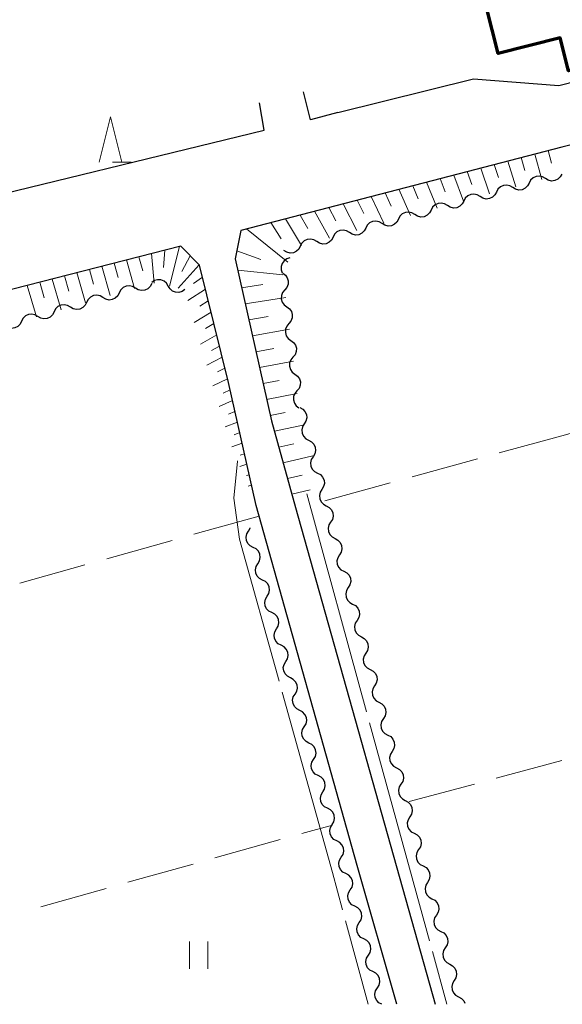
# Model space of a CAD drawing. Units: metres. Extents: x -76000 to -73996, y 39000 to 40500.
# Drawn here: x -74828 to -74768, y 39000 to 39109 of the extents above; entities that cross this region are included whole.
import ezdxf

# ---------------------------------------------------------------- set-up
doc = ezdxf.new("R2010")
doc.units = ezdxf.units.M
for name, color, linetype, lineweight in [('210100_道路縁(街区線)', 7, 'Continuous', 30), ('300200_堅ろう建物', 7, 'Continuous', 70), ('510200_細流', 7, 'Continuous', 30), ('610111_人工斜面(上)', 7, 'Continuous', 30), ('610199_人工斜面(ヒゲ)', 7, 'Continuous', 30), ('630200_耕地界', 7, 'Continuous', 30), ('631100_田', 7, 'Continuous', 13), ('633200_針葉樹林', 7, 'Continuous', 13), ('710300_等高線(補助曲線)', 7, 'Continuous', 13)]:
    doc.layers.add(name, color=color, linetype=linetype, lineweight=lineweight)

msp = doc.modelspace()

# ---------------------------------------------------------------- linework, layer by layer
at = {"layer": '210100_道路縁(街区線)', "linetype": 'Continuous', "lineweight": 30, "flags": 128}
for points in [[(-74768.61, 39101.61), (-74757.85, 39104.34)], [(-74697.93, 39000), (-74725.72, 39102.22), (-74728.22, 39103.9), (-74739.65, 39102.01), (-74768.27, 39094.8)], [(-74793.06, 39098.63), (-74778.04, 39102.34)], [(-74778.04, 39102.34), (-74768.61, 39101.61)], [(-74793.06, 39098.63), (-74796.08, 39097.83), (-74796.83, 39100.9)], [(-74843.87, 39084.57), (-74841.91, 39083.66), (-74837.25, 39087.89), (-74801.19, 39096.67), (-74801.73, 39099.7)], [(-74768.27, 39094.8), (-74803.79, 39085.59), (-74804.41, 39082.46), (-74800.39, 39064.51), (-74797.73, 39054.96), (-74782.29, 39000)], [(-74786.51, 39000), (-74790.89, 39015.36), (-74802.09, 39055.16), (-74805.14, 39068.75), (-74808.35, 39081.73), (-74810.4, 39083.86), (-74833.64, 39077.92), (-74843.51, 39073.98), (-74848.89, 39072.2), (-74892.79, 39060.31), (-74898.94, 39058.03), (-74902.68, 39054.16), (-74904.65, 39049.53), (-74904.41, 39043.77), (-74901.89, 39036.11), (-74896.81, 39027.1), (-74892.31, 39018.89), (-74889.72, 39011.34), (-74888.23, 39004.81), (-74887.64, 39000)]]:
    msp.add_lwpolyline(points, dxfattribs=at)
at = {"layer": '300200_堅ろう建物', "linetype": 'Continuous', "lineweight": 70, "flags": 128}
msp.add_lwpolyline([(-74774.67, 39130.23), (-74754.89, 39135.24), (-74751.59, 39136.08), (-74744.21, 39137.95), (-74741.4, 39126.84), (-74737.19, 39127.91), (-74734.05, 39115.5), (-74738.18, 39114.45), (-74737.61, 39112.22), (-74754.78, 39107.87), (-74754.45, 39106.55), (-74767.52, 39103.24), (-74768.44, 39106.89), (-74775.29, 39105.15), (-74779.83, 39123.08), (-74784.09, 39122), (-74785.21, 39126.4), (-74782.25, 39127.15), (-74782.03, 39126.29), (-74774.17, 39128.28)], close=True, dxfattribs=at)
at = {"layer": '510200_細流', "linetype": 'Continuous', "lineweight": 30, "flags": 128}
for points in [[(-74771.885, 39090.824), (-74772.056, 39090.499), (-74772.323, 39090.248), (-74772.657, 39090.093), (-74773.022, 39090.055), (-74773.38, 39090.135), (-74773.693, 39090.327)], [(-74770.078, 39091.322), (-74770.391, 39091.514), (-74770.749, 39091.594), (-74771.114, 39091.556), (-74771.448, 39091.401), (-74771.715, 39091.15), (-74771.885, 39090.824)], [(-74768.27, 39091.82), (-74768.441, 39091.495), (-74768.708, 39091.243), (-74769.042, 39091.089), (-74769.407, 39091.051), (-74769.765, 39091.13), (-74770.078, 39091.322)], [(-74775.501, 39089.829), (-74775.672, 39089.504), (-74775.938, 39089.252), (-74776.273, 39089.098), (-74776.637, 39089.06), (-74776.995, 39089.139), (-74777.309, 39089.331)], [(-74773.693, 39090.327), (-74774.006, 39090.518), (-74774.364, 39090.598), (-74774.729, 39090.56), (-74775.063, 39090.406), (-74775.33, 39090.154), (-74775.501, 39089.829)], [(-74780.924, 39088.336), (-74781.237, 39088.527), (-74781.595, 39088.607), (-74781.96, 39088.569), (-74782.294, 39088.415), (-74782.561, 39088.163), (-74782.732, 39087.838)], [(-74779.116, 39088.833), (-74779.287, 39088.508), (-74779.554, 39088.257), (-74779.888, 39088.102), (-74780.253, 39088.064), (-74780.611, 39088.144), (-74780.924, 39088.336)], [(-74777.309, 39089.331), (-74777.622, 39089.523), (-74777.98, 39089.603), (-74778.345, 39089.565), (-74778.679, 39089.41), (-74778.945, 39089.159), (-74779.116, 39088.833)], [(-74784.54, 39087.34), (-74784.853, 39087.532), (-74785.211, 39087.612), (-74785.576, 39087.574), (-74785.91, 39087.419), (-74786.176, 39087.167), (-74786.347, 39086.842)], [(-74782.732, 39087.838), (-74782.903, 39087.513), (-74783.169, 39087.261), (-74783.503, 39087.107), (-74783.868, 39087.069), (-74784.226, 39087.148), (-74784.54, 39087.34)], [(-74788.155, 39086.345), (-74788.468, 39086.536), (-74788.826, 39086.616), (-74789.191, 39086.578), (-74789.525, 39086.424), (-74789.792, 39086.172), (-74789.963, 39085.847)], [(-74786.347, 39086.842), (-74786.518, 39086.517), (-74786.785, 39086.266), (-74787.119, 39086.111), (-74787.484, 39086.073), (-74787.842, 39086.153), (-74788.155, 39086.345)], [(-74791.77, 39085.349), (-74792.084, 39085.541), (-74792.442, 39085.621), (-74792.807, 39085.583), (-74793.141, 39085.428), (-74793.407, 39085.176), (-74793.578, 39084.851)], [(-74789.963, 39085.847), (-74790.134, 39085.522), (-74790.4, 39085.27), (-74790.734, 39085.116), (-74791.099, 39085.078), (-74791.457, 39085.157), (-74791.77, 39085.349)], [(-74795.386, 39084.354), (-74795.699, 39084.545), (-74796.057, 39084.625), (-74796.422, 39084.587), (-74796.756, 39084.433), (-74797.023, 39084.181), (-74797.194, 39083.856)], [(-74793.578, 39084.851), (-74793.749, 39084.526), (-74794.016, 39084.275), (-74794.35, 39084.12), (-74794.715, 39084.082), (-74795.073, 39084.162), (-74795.386, 39084.354)], [(-74797.194, 39083.856), (-74797.364, 39083.531), (-74797.631, 39083.279), (-74797.965, 39083.125), (-74798.33, 39083.087), (-74798.688, 39083.166), (-74799.001, 39083.358)], [(-74798.341, 39082.551), (-74798.693, 39082.448), (-74798.993, 39082.236), (-74799.21, 39081.94), (-74799.32, 39081.589), (-74799.313, 39081.222), (-74799.187, 39080.878)], [(-74811.804, 39079.432), (-74811.993, 39079.747), (-74812.274, 39079.983), (-74812.615, 39080.117), (-74812.983, 39080.134), (-74813.336, 39080.034), (-74813.637, 39079.824)], [(-74799.14, 39080.869), (-74798.844, 39080.652), (-74798.635, 39080.351), (-74798.532, 39079.998), (-74798.548, 39079.631), (-74798.68, 39079.289), (-74798.916, 39079.008)], [(-74815.434, 39079.198), (-74815.75, 39079.386), (-74816.109, 39079.46), (-74816.473, 39079.417), (-74816.805, 39079.258), (-74817.068, 39079.003), (-74817.235, 39078.676)], [(-74813.633, 39079.721), (-74813.8, 39079.394), (-74814.063, 39079.138), (-74814.395, 39078.979), (-74814.759, 39078.936), (-74815.118, 39079.011), (-74815.434, 39079.198)], [(-74809.97, 39079.04), (-74810.271, 39078.83), (-74810.624, 39078.73), (-74810.992, 39078.747), (-74811.333, 39078.882), (-74811.614, 39079.118), (-74811.804, 39079.432)], [(-74798.916, 39079.008), (-74799.152, 39078.727), (-74799.284, 39078.384), (-74799.3, 39078.018), (-74799.197, 39077.665), (-74798.987, 39077.363), (-74798.691, 39077.146)], [(-74819.035, 39078.153), (-74819.351, 39078.34), (-74819.71, 39078.415), (-74820.075, 39078.372), (-74820.406, 39078.213), (-74820.67, 39077.957), (-74820.836, 39077.63)], [(-74817.235, 39078.676), (-74817.401, 39078.348), (-74817.664, 39078.093), (-74817.996, 39077.934), (-74818.36, 39077.891), (-74818.72, 39077.965), (-74819.035, 39078.153)], [(-74822.637, 39077.107), (-74822.952, 39077.295), (-74823.312, 39077.37), (-74823.676, 39077.326), (-74824.008, 39077.167), (-74824.271, 39076.912), (-74824.437, 39076.585)], [(-74820.836, 39077.63), (-74821.002, 39077.303), (-74821.266, 39077.047), (-74821.597, 39076.888), (-74821.962, 39076.845), (-74822.321, 39076.92), (-74822.637, 39077.107)], [(-74798.691, 39077.146), (-74798.395, 39076.929), (-74798.185, 39076.628), (-74798.082, 39076.275), (-74798.099, 39075.908), (-74798.231, 39075.566), (-74798.467, 39075.285)], [(-74828.039, 39075.539), (-74828.205, 39075.212), (-74828.468, 39074.956), (-74828.8, 39074.797), (-74829.164, 39074.754), (-74829.524, 39074.829), (-74829.839, 39075.016)], [(-74826.238, 39076.062), (-74826.554, 39076.249), (-74826.913, 39076.324), (-74827.277, 39076.281), (-74827.609, 39076.122), (-74827.872, 39075.866), (-74828.039, 39075.539)], [(-74824.437, 39076.585), (-74824.604, 39076.257), (-74824.867, 39076.002), (-74825.199, 39075.843), (-74825.563, 39075.8), (-74825.922, 39075.874), (-74826.238, 39076.062)], [(-74798.467, 39075.285), (-74798.703, 39075.004), (-74798.835, 39074.661), (-74798.851, 39074.295), (-74798.748, 39073.942), (-74798.538, 39073.64), (-74798.242, 39073.423)], [(-74798.242, 39073.423), (-74797.946, 39073.206), (-74797.736, 39072.905), (-74797.633, 39072.552), (-74797.649, 39072.185), (-74797.781, 39071.843), (-74798.017, 39071.562)], [(-74798.017, 39071.562), (-74798.253, 39071.281), (-74798.385, 39070.938), (-74798.402, 39070.572), (-74798.299, 39070.219), (-74798.089, 39069.917), (-74797.793, 39069.7)], [(-74797.793, 39069.7), (-74797.497, 39069.483), (-74797.287, 39069.182), (-74797.184, 39068.829), (-74797.2, 39068.462), (-74797.332, 39068.12), (-74797.568, 39067.839)], [(-74797.568, 39067.839), (-74797.804, 39067.558), (-74797.936, 39067.215), (-74797.952, 39066.849), (-74797.849, 39066.496), (-74797.64, 39066.194), (-74797.344, 39065.977)], [(-74797.254, 39065.995), (-74796.93, 39065.822), (-74796.68, 39065.554), (-74796.527, 39065.219), (-74796.491, 39064.854), (-74796.573, 39064.497), (-74796.766, 39064.184)], [(-74796.766, 39064.184), (-74796.959, 39063.872), (-74797.041, 39063.515), (-74797.005, 39063.15), (-74796.852, 39062.815), (-74796.602, 39062.547), (-74796.278, 39062.374)], [(-74796.278, 39062.374), (-74795.954, 39062.202), (-74795.703, 39061.933), (-74795.551, 39061.599), (-74795.514, 39061.233), (-74795.596, 39060.876), (-74795.79, 39060.564)], [(-74795.79, 39060.564), (-74795.983, 39060.252), (-74796.065, 39059.894), (-74796.028, 39059.529), (-74795.876, 39059.194), (-74795.626, 39058.926), (-74795.301, 39058.753)], [(-74795.301, 39058.753), (-74794.977, 39058.581), (-74794.727, 39058.313), (-74794.574, 39057.978), (-74794.538, 39057.613), (-74794.62, 39057.255), (-74794.813, 39056.943)], [(-74794.813, 39056.943), (-74795.007, 39056.631), (-74795.088, 39056.273), (-74795.052, 39055.908), (-74794.9, 39055.573), (-74794.649, 39055.305), (-74794.325, 39055.133)], [(-74794.326, 39055.133), (-74794.002, 39054.96), (-74793.752, 39054.691), (-74793.6, 39054.356), (-74793.564, 39053.991), (-74793.646, 39053.634), (-74793.84, 39053.322)], [(-74802.928, 39052.333), (-74802.739, 39052.648), (-74802.728, 39052.7)], [(-74793.84, 39053.322), (-74794.034, 39053.01), (-74794.116, 39052.652), (-74794.08, 39052.287), (-74793.928, 39051.952), (-74793.678, 39051.684), (-74793.354, 39051.511)], [(-74802.414, 39050.53), (-74802.74, 39050.698), (-74802.994, 39050.963), (-74803.152, 39051.295), (-74803.193, 39051.66), (-74803.117, 39052.018), (-74802.928, 39052.333)], [(-74801.899, 39048.727), (-74801.71, 39049.042), (-74801.634, 39049.401), (-74801.675, 39049.766), (-74801.833, 39050.098), (-74802.087, 39050.363), (-74802.414, 39050.53)], [(-74793.354, 39051.511), (-74793.03, 39051.338), (-74792.78, 39051.069), (-74792.628, 39050.734), (-74792.592, 39050.369), (-74792.674, 39050.012), (-74792.868, 39049.7)], [(-74792.868, 39049.7), (-74793.062, 39049.388), (-74793.144, 39049.03), (-74793.108, 39048.665), (-74792.956, 39048.33), (-74792.706, 39048.062), (-74792.382, 39047.889)], [(-74801.384, 39046.924), (-74801.711, 39047.092), (-74801.965, 39047.357), (-74802.122, 39047.689), (-74802.164, 39048.054), (-74802.088, 39048.413), (-74801.899, 39048.727)], [(-74792.382, 39047.889), (-74792.058, 39047.716), (-74791.808, 39047.448), (-74791.656, 39047.113), (-74791.62, 39046.747), (-74791.702, 39046.39), (-74791.896, 39046.078)], [(-74800.87, 39045.121), (-74800.681, 39045.436), (-74800.604, 39045.795), (-74800.646, 39046.16), (-74800.803, 39046.492), (-74801.058, 39046.757), (-74801.384, 39046.924)], [(-74800.355, 39043.319), (-74800.681, 39043.486), (-74800.936, 39043.751), (-74801.093, 39044.083), (-74801.135, 39044.448), (-74801.058, 39044.807), (-74800.87, 39045.121)], [(-74791.896, 39046.078), (-74792.09, 39045.766), (-74792.172, 39045.409), (-74792.136, 39045.043), (-74791.984, 39044.708), (-74791.734, 39044.44), (-74791.41, 39044.267)], [(-74791.41, 39044.267), (-74791.086, 39044.094), (-74790.836, 39043.826), (-74790.684, 39043.491), (-74790.648, 39043.126), (-74790.73, 39042.768), (-74790.924, 39042.456)], [(-74799.84, 39041.516), (-74799.651, 39041.83), (-74799.575, 39042.189), (-74799.617, 39042.554), (-74799.774, 39042.886), (-74800.028, 39043.151), (-74800.355, 39043.319)], [(-74790.924, 39042.456), (-74791.118, 39042.144), (-74791.2, 39041.787), (-74791.164, 39041.422), (-74791.012, 39041.087), (-74790.762, 39040.818), (-74790.438, 39040.645)], [(-74799.326, 39039.713), (-74799.652, 39039.88), (-74799.906, 39040.145), (-74800.064, 39040.477), (-74800.105, 39040.842), (-74800.029, 39041.201), (-74799.84, 39041.516)], [(-74798.811, 39037.91), (-74798.622, 39038.224), (-74798.546, 39038.583), (-74798.587, 39038.948), (-74798.745, 39039.28), (-74798.999, 39039.545), (-74799.326, 39039.713)], [(-74790.438, 39040.645), (-74790.114, 39040.472), (-74789.864, 39040.204), (-74789.712, 39039.869), (-74789.676, 39039.504), (-74789.758, 39039.146), (-74789.952, 39038.834)], [(-74789.952, 39038.834), (-74790.146, 39038.522), (-74790.228, 39038.165), (-74790.192, 39037.8), (-74790.04, 39037.465), (-74789.79, 39037.196), (-74789.466, 39037.023)], [(-74798.296, 39036.107), (-74798.623, 39036.274), (-74798.877, 39036.539), (-74799.034, 39036.871), (-74799.076, 39037.236), (-74799, 39037.595), (-74798.811, 39037.91)], [(-74789.466, 39037.023), (-74789.142, 39036.85), (-74788.892, 39036.582), (-74788.74, 39036.247), (-74788.704, 39035.882), (-74788.786, 39035.524), (-74788.98, 39035.212)], [(-74797.782, 39034.304), (-74797.593, 39034.619), (-74797.516, 39034.977), (-74797.558, 39035.342), (-74797.715, 39035.674), (-74797.97, 39035.939), (-74798.296, 39036.107)], [(-74797.267, 39032.501), (-74797.593, 39032.668), (-74797.848, 39032.933), (-74798.005, 39033.265), (-74798.047, 39033.63), (-74797.97, 39033.989), (-74797.782, 39034.304)], [(-74788.98, 39035.212), (-74789.174, 39034.901), (-74789.256, 39034.543), (-74789.22, 39034.178), (-74789.068, 39033.843), (-74788.818, 39033.574), (-74788.494, 39033.402)], [(-74788.494, 39033.402), (-74788.17, 39033.229), (-74787.92, 39032.96), (-74787.768, 39032.625), (-74787.732, 39032.26), (-74787.814, 39031.902), (-74788.008, 39031.591)], [(-74796.752, 39030.698), (-74796.563, 39031.013), (-74796.487, 39031.371), (-74796.529, 39031.736), (-74796.686, 39032.068), (-74796.94, 39032.333), (-74797.267, 39032.501)], [(-74788.008, 39031.591), (-74788.202, 39031.279), (-74788.284, 39030.921), (-74788.248, 39030.556), (-74788.096, 39030.221), (-74787.846, 39029.953), (-74787.522, 39029.78)], [(-74796.238, 39028.895), (-74796.564, 39029.062), (-74796.818, 39029.327), (-74796.976, 39029.659), (-74797.017, 39030.024), (-74796.941, 39030.383), (-74796.752, 39030.698)], [(-74795.723, 39027.092), (-74795.534, 39027.407), (-74795.458, 39027.765), (-74795.499, 39028.13), (-74795.657, 39028.463), (-74795.911, 39028.727), (-74796.238, 39028.895)], [(-74787.522, 39029.78), (-74787.198, 39029.607), (-74786.948, 39029.338), (-74786.796, 39029.003), (-74786.76, 39028.638), (-74786.842, 39028.281), (-74787.036, 39027.969)], [(-74787.036, 39027.969), (-74787.23, 39027.657), (-74787.312, 39027.299), (-74787.276, 39026.934), (-74787.124, 39026.599), (-74786.874, 39026.331), (-74786.55, 39026.158)], [(-74795.208, 39025.289), (-74795.535, 39025.456), (-74795.789, 39025.721), (-74795.946, 39026.053), (-74795.988, 39026.418), (-74795.912, 39026.777), (-74795.723, 39027.092)], [(-74786.55, 39026.158), (-74786.226, 39025.985), (-74785.976, 39025.717), (-74785.824, 39025.381), (-74785.788, 39025.016), (-74785.87, 39024.659), (-74786.064, 39024.347)], [(-74794.694, 39023.486), (-74794.505, 39023.801), (-74794.428, 39024.159), (-74794.47, 39024.524), (-74794.627, 39024.857), (-74794.882, 39025.121), (-74795.208, 39025.289)], [(-74794.179, 39021.683), (-74794.505, 39021.851), (-74794.76, 39022.115), (-74794.917, 39022.447), (-74794.959, 39022.812), (-74794.882, 39023.171), (-74794.694, 39023.486)], [(-74786.064, 39024.347), (-74786.258, 39024.035), (-74786.34, 39023.678), (-74786.304, 39023.312), (-74786.152, 39022.977), (-74785.902, 39022.709), (-74785.578, 39022.536)], [(-74785.578, 39022.536), (-74785.254, 39022.363), (-74785.004, 39022.095), (-74784.852, 39021.76), (-74784.816, 39021.394), (-74784.898, 39021.037), (-74785.092, 39020.725)], [(-74793.664, 39019.88), (-74793.475, 39020.195), (-74793.399, 39020.553), (-74793.441, 39020.918), (-74793.598, 39021.251), (-74793.852, 39021.515), (-74794.179, 39021.683)], [(-74785.087, 39020.726), (-74785.28, 39020.414), (-74785.361, 39020.056), (-74785.324, 39019.691), (-74785.171, 39019.356), (-74784.92, 39019.089), (-74784.596, 39018.917)], [(-74793.164, 39018.073), (-74793.49, 39018.243), (-74793.742, 39018.51), (-74793.896, 39018.844), (-74793.935, 39019.208), (-74793.855, 39019.567), (-74793.664, 39019.88)], [(-74784.596, 39018.917), (-74784.272, 39018.745), (-74784.021, 39018.477), (-74783.868, 39018.143), (-74783.831, 39017.778), (-74783.912, 39017.42), (-74784.105, 39017.107)], [(-74792.665, 39016.265), (-74792.473, 39016.579), (-74792.394, 39016.937), (-74792.433, 39017.302), (-74792.587, 39017.636), (-74792.839, 39017.902), (-74793.164, 39018.073)], [(-74784.105, 39017.107), (-74784.298, 39016.795), (-74784.379, 39016.437), (-74784.342, 39016.072), (-74784.189, 39015.737), (-74783.938, 39015.47), (-74783.613, 39015.298)], [(-74792.165, 39014.458), (-74792.491, 39014.629), (-74792.743, 39014.895), (-74792.897, 39015.229), (-74792.936, 39015.594), (-74792.856, 39015.952), (-74792.665, 39016.265)], [(-74783.613, 39015.298), (-74783.289, 39015.126), (-74783.038, 39014.858), (-74782.885, 39014.524), (-74782.848, 39014.159), (-74782.929, 39013.801), (-74783.122, 39013.488)], [(-74791.666, 39012.651), (-74791.475, 39012.964), (-74791.395, 39013.322), (-74791.434, 39013.687), (-74791.588, 39014.021), (-74791.84, 39014.288), (-74792.165, 39014.458)], [(-74783.122, 39013.488), (-74783.315, 39013.176), (-74783.396, 39012.818), (-74783.359, 39012.453), (-74783.206, 39012.118), (-74782.955, 39011.851), (-74782.631, 39011.679)], [(-74791.167, 39010.844), (-74791.492, 39011.014), (-74791.744, 39011.281), (-74791.898, 39011.614), (-74791.937, 39011.979), (-74791.858, 39012.338), (-74791.666, 39012.651)], [(-74782.631, 39011.679), (-74782.306, 39011.507), (-74782.056, 39011.239), (-74781.903, 39010.905), (-74781.866, 39010.54), (-74781.947, 39010.182), (-74782.14, 39009.869)], [(-74790.667, 39009.036), (-74790.476, 39009.35), (-74790.396, 39009.708), (-74790.435, 39010.073), (-74790.589, 39010.407), (-74790.841, 39010.673), (-74791.167, 39010.844)], [(-74782.14, 39009.869), (-74782.332, 39009.557), (-74782.414, 39009.199), (-74782.377, 39008.834), (-74782.224, 39008.499), (-74781.973, 39008.232), (-74781.648, 39008.06)], [(-74790.168, 39007.229), (-74790.493, 39007.4), (-74790.745, 39007.666), (-74790.9, 39008), (-74790.938, 39008.365), (-74790.859, 39008.723), (-74790.667, 39009.036)], [(-74781.648, 39008.06), (-74781.324, 39007.888), (-74781.073, 39007.62), (-74780.92, 39007.286), (-74780.883, 39006.921), (-74780.964, 39006.563), (-74781.157, 39006.25)], [(-74789.668, 39005.422), (-74789.477, 39005.735), (-74789.397, 39006.093), (-74789.436, 39006.458), (-74789.59, 39006.792), (-74789.843, 39007.058), (-74790.168, 39007.229)], [(-74781.157, 39006.25), (-74781.35, 39005.938), (-74781.431, 39005.58), (-74781.394, 39005.215), (-74781.241, 39004.881), (-74780.99, 39004.613), (-74780.666, 39004.441)], [(-74789.169, 39003.615), (-74789.494, 39003.785), (-74789.746, 39004.052), (-74789.901, 39004.385), (-74789.939, 39004.75), (-74789.86, 39005.108), (-74789.668, 39005.422)], [(-74780.666, 39004.441), (-74780.341, 39004.269), (-74780.09, 39004.001), (-74779.937, 39003.667), (-74779.9, 39003.302), (-74779.982, 39002.944), (-74780.174, 39002.631)], [(-74788.669, 39001.807), (-74788.478, 39002.121), (-74788.398, 39002.479), (-74788.437, 39002.844), (-74788.592, 39003.177), (-74788.844, 39003.444), (-74789.169, 39003.615)], [(-74780.174, 39002.631), (-74780.367, 39002.319), (-74780.448, 39001.961), (-74780.411, 39001.596), (-74780.258, 39001.262), (-74780.008, 39000.994), (-74779.683, 39000.822)], [(-74788.17, 39000), (-74788.495, 39000.171), (-74788.747, 39000.437), (-74788.902, 39000.771), (-74788.94, 39001.136), (-74788.861, 39001.494), (-74788.669, 39001.807)], [(-74779.683, 39000.822), (-74779.359, 39000.65), (-74779.108, 39000.382), (-74778.991, 39000.127)]]:
    msp.add_lwpolyline(points, dxfattribs=at)
at = {"layer": '610111_人工斜面(上)', "linetype": 'Continuous', "lineweight": 13, "flags": 128}
for points in [[(-74768.27, 39094.8), (-74739.65, 39102.01), (-74728.22, 39103.9), (-74725.72, 39102.22), (-74697.93, 39000)], [(-74803.79, 39085.59), (-74768.27, 39094.8)], [(-74797.73, 39054.96), (-74800.39, 39064.51), (-74804.41, 39082.46), (-74803.79, 39085.59)], [(-74887.64, 39000), (-74888.23, 39004.81), (-74889.72, 39011.34), (-74892.31, 39018.89), (-74896.81, 39027.1), (-74901.89, 39036.11), (-74904.41, 39043.77), (-74904.65, 39049.53), (-74902.68, 39054.16), (-74898.94, 39058.03), (-74892.79, 39060.31), (-74848.89, 39072.2), (-74843.51, 39073.98), (-74833.64, 39077.92), (-74810.4, 39083.86), (-74808.35, 39081.73), (-74805.14, 39068.75), (-74802.09, 39055.16)]]:
    msp.add_lwpolyline(points, dxfattribs=at)
at = {"layer": '610199_人工斜面(ヒゲ)', "linetype": 'Continuous', "lineweight": 13, "flags": 128}
for points in [[(-74769.77, 39094.41), (-74769.41, 39093.01)], [(-74774.24, 39093.25), (-74773.36, 39090.42)], [(-74772.75, 39093.64), (-74772.34, 39092.23)], [(-74771.26, 39094.03), (-74770.48, 39091.22)], [(-74778.72, 39092.09), (-74778.21, 39090.66)], [(-74777.22, 39092.48), (-74776.25, 39089.63)], [(-74775.73, 39092.86), (-74775.27, 39091.45)], [(-74783.24, 39090.92), (-74782.05, 39088.03)], [(-74781.73, 39091.31), (-74781.16, 39089.87)], [(-74780.22, 39091.7), (-74779.14, 39088.83)], [(-74787.82, 39089.73), (-74787.14, 39088.27)], [(-74786.29, 39090.13), (-74784.99, 39087.22)], [(-74784.76, 39090.52), (-74784.14, 39089.07)], [(-74790.91, 39088.93), (-74790.17, 39087.46)], [(-74789.36, 39089.33), (-74787.95, 39086.4)], [(-74795.63, 39087.7), (-74793.97, 39084.74)], [(-74794.04, 39088.11), (-74793.25, 39086.64)], [(-74792.47, 39088.52), (-74790.94, 39085.58)], [(-74800.46, 39086.45), (-74799.33, 39084.64)], [(-74798.83, 39086.87), (-74797.05, 39083.9)], [(-74797.22, 39087.29), (-74796.36, 39085.81)], [(-74803.14, 39085.75), (-74798.59, 39082.06)], [(-74812.2, 39083.4), (-74812.35, 39081.49)], [(-74810.55, 39083.82), (-74811.68, 39079.41)], [(-74804.23, 39083.34), (-74801.57, 39082.38)], [(-74816.42, 39082.32), (-74815.54, 39079.17)], [(-74815.05, 39082.67), (-74814.62, 39081.11)], [(-74813.66, 39083.03), (-74813.35, 39079.76)], [(-74809.37, 39082.79), (-74810.29, 39081.05)], [(-74820.53, 39081.27), (-74820.07, 39079.63)], [(-74819.16, 39081.62), (-74818.25, 39078.38)], [(-74817.79, 39081.97), (-74817.34, 39080.37)], [(-74808.39, 39081.77), (-74810.7, 39079.19)], [(-74804.12, 39081.19), (-74799.12, 39080.69)], [(-74824.65, 39080.21), (-74823.67, 39076.81)], [(-74823.28, 39080.56), (-74822.79, 39078.88)], [(-74821.91, 39080.92), (-74820.96, 39077.59)], [(-74808.02, 39080.4), (-74809.01, 39079.72)], [(-74827.4, 39079.51), (-74826.37, 39076.02)], [(-74826.02, 39079.86), (-74825.52, 39078.14)], [(-74807.7, 39079.1), (-74809.63, 39077.82)], [(-74803.69, 39079.24), (-74801.36, 39079.59)], [(-74807.38, 39077.81), (-74808.33, 39077.2)], [(-74803.29, 39077.47), (-74798.81, 39078.18)], [(-74807.07, 39076.54), (-74808.95, 39075.39)], [(-74802.9, 39075.7), (-74800.75, 39076.06)], [(-74806.76, 39075.28), (-74807.68, 39074.74)], [(-74802.5, 39073.93), (-74798.39, 39074.65)], [(-74806.45, 39074.03), (-74808.25, 39073.02)], [(-74806.14, 39072.8), (-74807.02, 39072.32)], [(-74802.11, 39072.17), (-74800.14, 39072.52)], [(-74805.84, 39071.58), (-74807.55, 39070.69)], [(-74805.54, 39070.36), (-74806.37, 39069.95)], [(-74801.71, 39070.41), (-74797.96, 39071.11)], [(-74805.25, 39069.16), (-74806.86, 39068.39)], [(-74804.97, 39067.96), (-74805.74, 39067.6)], [(-74801.32, 39068.64), (-74799.53, 39068.99)], [(-74800.92, 39066.88), (-74797.53, 39067.56)], [(-74804.7, 39066.76), (-74806.18, 39066.11)], [(-74804.43, 39065.57), (-74805.14, 39065.28)], [(-74800.53, 39065.11), (-74798.87, 39065.46)], [(-74804.16, 39064.39), (-74805.51, 39063.86)], [(-74800.07, 39063.37), (-74796.74, 39064.09)], [(-74803.9, 39063.22), (-74804.53, 39062.98)], [(-74803.64, 39062.05), (-74804.78, 39061.64)], [(-74799.59, 39061.63), (-74797.93, 39061.99)], [(-74803.37, 39060.88), (-74803.85, 39060.72)], [(-74799.1, 39059.89), (-74795.81, 39060.64)], [(-74803.11, 39059.72), (-74803.88, 39059.47)], [(-74802.85, 39058.56), (-74803.14, 39058.48)], [(-74798.62, 39058.15), (-74796.98, 39058.53)], [(-74802.59, 39057.41), (-74802.98, 39057.3)], [(-74798.13, 39056.41), (-74796.1, 39056.91)]]:
    msp.add_lwpolyline(points, dxfattribs=at)
at = {"layer": '630200_耕地界', "linetype": 'Continuous', "lineweight": 13}
for p, q in [((-74768.27, 39062.88), (-74761.036, 39064.861)), ((-74775.187, 39060.977), (-74768.27, 39062.88)), ((-74784.828, 39058.323), (-74777.597, 39060.313)), ((-74794.47, 39055.67), (-74787.239, 39057.66)), ((-74801.76, 39054), (-74808.982, 39051.977)), ((-74811.389, 39051.303), (-74818.611, 39049.28)), ((-74821.019, 39048.606), (-74828.241, 39046.583)), ((-74768.27, 39026.96), (-74775.513, 39025.012)), ((-74777.927, 39024.362), (-74785.169, 39022.414)), ((-74797.016, 39018.887), (-74793.65, 39019.83)), ((-74806.645, 39016.189), (-74799.423, 39018.212)), ((-74816.274, 39013.491), (-74809.052, 39015.514)), ((-74825.903, 39010.792), (-74818.682, 39012.816))]:
    msp.add_line(p, q, dxfattribs=at)
at = {"layer": '631100_田', "linetype": 'Continuous', "lineweight": 13}
for p, q in [((-74809.44, 39003.94), (-74809.44, 39006.94)), ((-74807.44, 39003.94), (-74807.44, 39006.94))]:
    msp.add_line(p, q, dxfattribs=at)
at = {"layer": '633200_針葉樹林', "linetype": 'Continuous', "lineweight": 13}
msp.add_line((-74817.992, 39093.14), (-74815.908, 39093.14), dxfattribs=at)
at = {"layer": '633200_針葉樹林', "linetype": 'Continuous', "lineweight": 13, "flags": 128}
msp.add_lwpolyline([(-74819.45, 39093.14), (-74818.2, 39098.14), (-74816.95, 39093.14)], dxfattribs=at)
at = {"layer": '710300_等高線(補助曲線)', "linetype": 'Continuous', "lineweight": 13}
for p, q in [((-74804.15, 39060.12, 11), (-74804.15, 39060.07, 11)), ((-74796.48, 39056.45, 11), (-74789.857, 39032.343, 11)), ((-74789.525, 39031.138, 11), (-74782.902, 39007.031, 11)), ((-74792.195, 39009.23, 11), (-74789.69, 39000, 11)), ((-74782.571, 39005.826, 11), (-74780.97, 39000, 11))]:
    msp.add_line(p, q, dxfattribs=at)
at = {"layer": '710300_等高線(補助曲線)', "linetype": 'Continuous', "lineweight": 13, "elevation": 11, "flags": 128}
for points in [[(-74804.15, 39060.07), (-74804.54, 39055.98), (-74803.93, 39051.45), (-74799.546, 39035.729)], [(-74799.21, 39034.525), (-74793.65, 39014.59), (-74792.523, 39010.436)]]:
    msp.add_lwpolyline(points, dxfattribs=at)

doc.saveas('drawing.dxf')
